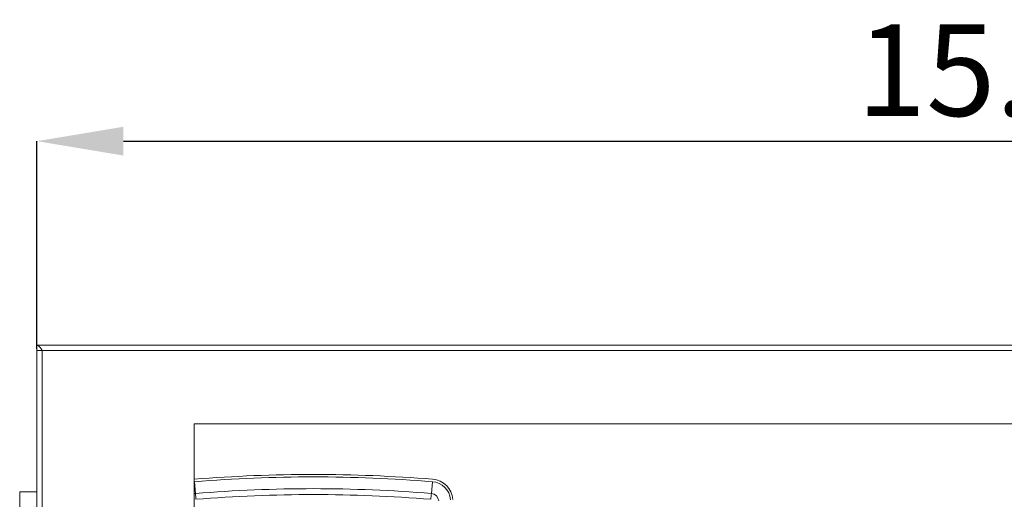
# Model space of a CAD drawing. Units: millimetres. Extents: x 37 to 280, y 16 to 182.
# Drawn here: x 37 to 75, y 163 to 182 of the extents above; entities that cross this region are included whole.
import ezdxf

# ---------------------------------------------------------------- set-up
doc = ezdxf.new("R2010")
doc.units = ezdxf.units.MM
doc.header["$PDSIZE"] = -1
doc.styles.add('SLDTEXTSTYLE0', font='txt', dxfattribs={"width": 0.913})
doc.dimstyles.new('SLDDIMSTYLE0', dxfattribs={"dimtxt": 3.5, "dimasz": 3.302, "dimexe": 0, "dimexo": 0.0625, "dimgap": 0.875, "dimtad": 1, "dimtoh": 1, "dimdec": 4, "dimlfac": 5, "dimrnd": 1e-09, "dimzin": 4, "dimdsep": 46, "dimtxsty": 'SLDTEXTSTYLE0', "dimsah": 1, "dimcen": 0.09, "dimadec": 0, "dimazin": 0, "dimtfac": 1, "dimtdec": 4, "dimtofl": 0, "dimtmove": 0, "dimatfit": 3, "dimfxl": 1, "dimfrac": 2, "dimtolj": 1, "dimtzin": 12, "dimarcsym": 0})

# ---------------------------------------------------------------- blocks, each defined once
blk = doc.blocks.new('*D1')
at = {"color": 0, "linetype": 'Continuous', "lineweight": -2, "transparency": 16777216}
for p, q in [((37.781, 169.142), (37.781, 177.087)), ((41.083, 177.087), (114.199, 177.087)), ((117.501, 169.142), (117.501, 177.087))]:
    blk.add_line(p, q, dxfattribs=at)
at = {"color": 0, "linetype": 'Continuous', "transparency": 16777216}
for points in [[(41.083, 177.637), (41.083, 176.536), (37.781, 177.087)], [(114.199, 177.637), (114.199, 176.536), (117.501, 177.087)]]:
    blk.add_solid(points, dxfattribs=at)
at = {"layer": 'Defpoints', "color": 0, "linetype": 'Continuous', "transparency": 16777216}
for p in [(117.501, 177.087), (37.781, 169.079), (117.501, 169.079)]:
    blk.add_point(p, dxfattribs=at)
at = {"color": 0, "linetype": 'Continuous', "lineweight": 0, "transparency": 16777216, "insert": (74.866, 181.55), "char_height": 3.5, "attachment_point": 2, "style": 'SLDTEXTSTYLE0'}
blk.add_mtext('\\A1;15.7"', dxfattribs=at)

msp = doc.modelspace()

# ---------------------------------------------------------------- linework, layer by layer
at = {"color": 7, "linetype": 'Continuous', "lineweight": 15}
for p, q in [((37.780736, 169.281344), (117.500738, 169.281344)), ((37.780736, 169.281344), (37.780736, 169.081343)), ((37.780736, 169.081343), (37.980936, 169.081144)), ((37.780736, 128.083343), (37.780736, 169.079344)), ((37.980936, 128.081543), (37.980936, 169.081144)), ((37.980936, 169.081144), (117.300538, 169.081144)), ((111.100737, 166.281344), (43.780736, 166.281344)), ((43.780736, 166.281344), (43.780736, 130.881343)), ((43.797661, 164.068727), (43.780736, 164.067179)), ((43.833787, 163.618151), (43.797661, 164.068727)), ((52.847687, 163.618151), (52.883814, 164.068727)), ((37.120737, 163.681343), (37.120737, 162.081344)), ((37.780736, 163.681343), (37.120737, 163.681343))]:
    msp.add_line(p, q, dxfattribs=at)
at = {"color": 8, "linetype": 'Continuous', "lineweight": 15, "flags": 128}
msp.add_lwpolyline([(43.780736, 163.604983), (43.815897, 163.616177), (43.833787, 163.618151)], dxfattribs=at)
at = {"color": 7, "linetype": 'Continuous', "lineweight": 15}
for centre, radius, start, end in [((37.651154, 168.951562), 0.354326, 21.4514127, 68.5485873), ((37.98712, 157.25943), 11.821715, 90.0299742, 91.0003258), ((48.340737, 107.406631), 56.9375, 85.4159224, 94.5840776), ((48.340737, 107.406631), 56.843932, 85.4159224, 94.5840776), ((52.823358, 163.314714), 0.756432, 4.8291636, 85.4159224), ((52.823358, 163.314714), 0.85, 4.8291636, 85.4159224), ((48.340737, 108.404303), 55.397488, 85.3334538, 94.6665462), ((36.599497, 162.840656), 7.27595, 4.3626462, 6.1342385), ((60.077863, 162.841034), 7.271819, 173.8652583, 175.637857), ((52.823342, 163.315534), 0.303596, 4.6749777, 85.4005565)]:
    msp.add_arc(centre, radius, start, end, dxfattribs=at)
msp.add_ellipse((48.340737, 108.419728), major_axis=(0, 55.157219), ratio=0.999841996, start_param=6.20174456, end_param=6.364626054, dxfattribs=at)

# ---------------------------------------------------------------- dimensions: what is measured, and where the dimension line sits
at = {"color": 7, "linetype": 'Continuous', "lineweight": 0}
dim = msp.add_linear_dim(base=(117.500737, 177.086573), p1=(37.780737, 169.079343), p2=(117.500737, 169.079343), text='15.7"', dimstyle='SLDDIMSTYLE0', dxfattribs=at)
dim.commit()
dim.dimension.update_dxf_attribs({"geometry": '*D1', "text_midpoint": (74.86642, 177.086573), "dimtype": 160})

doc.saveas('drawing.dxf')
